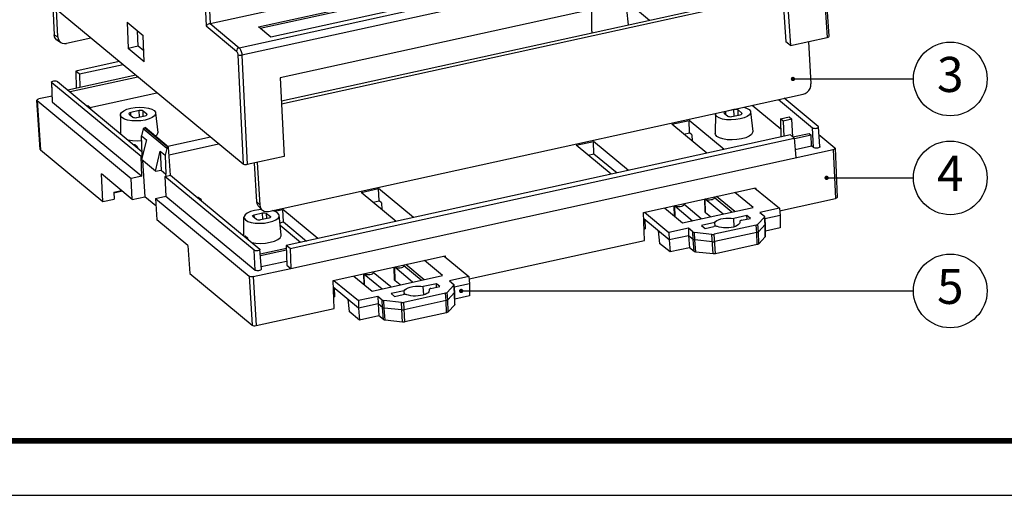
# Model space of a CAD drawing. Units: millimetres. Extents: x 657 to 1021, y -2623 to -2370.
# Drawn here: x 796 to 909, y -2623 to -2568 of the extents above; entities that cross this region are included whole.
import ezdxf
from ezdxf.enums import TextEntityAlignment as Align

# ---------------------------------------------------------------- set-up
doc = ezdxf.new("R2010")
doc.units = ezdxf.units.MM
doc.layers.add('from', color=7, linetype='Continuous')
doc.styles.get("Standard").update_dxf_attribs({"font": 'arial.ttf'})
doc.styles.add('TXT', font='txt.shx', dxfattribs={"bigfont": 'gbcbig.shx'})
doc.styles.add('宋体', font='SimSun.ttf')
doc.dimstyles.get("Standard").update_dxf_attribs({"dimtxt": 0.18, "dimasz": 0.18, "dimexe": 0.18, "dimexo": 0.0625, "dimgap": 0.09, "dimtad": 0, "dimtih": 1, "dimtoh": 1, "dimdec": 4, "dimzin": 0, "dimdsep": 46, "dimtxsty": 'Standard', "dimcen": 0.09, "dimadec": 0, "dimazin": 0, "dimtfac": 1, "dimtdec": 4, "dimtofl": 0, "dimtmove": 0, "dimatfit": 3, "dimfxl": 0, "dimtolj": 1, "dimtzin": 0, "dimarcsym": 0})

# ---------------------------------------------------------------- blocks, each defined once
blk = doc.blocks.new('TK-D')
at = {"layer": 'from'}
blk.add_lwpolyline([(-594.5, -413.12), (594.5, -413.12), (594.5, 413.12), (-594.5, 413.12)], close=True, dxfattribs=at)
at = {"layer": 'from', "const_width": 2.05}
blk.add_lwpolyline([(-574.01, -392.63), (-574.01, 392.63), (574.01, 392.63), (574.01, -392.63), (-574.01, -392.63)], dxfattribs=at)
at = {"layer": 'from', "color": 6, "style": '宋体', "width": 0.7}
blk.add_attdef('80001', text='', height=8.32, dxfattribs=at).set_placement((430.84, -344.43), align=Align.MIDDLE)
blk = doc.blocks.new('A$C463168FD')
at = {"color": 7, "linetype": 'Continuous'}
for p, q in [((30.15, 49.68), (125.2, 70.52)), ((28.67, 66.44), (29.51, 49.29)), ((34.94, 45.72), (129.99, 66.55)), ((38.12, 49.14), (121.59, 67.44)), ((38.39, 48.92), (121.6, 67.16)), ((29.33, 66.38), (30.15, 49.68)), ((130.45, 65.31), (35.39, 44.47)), ((123.63, 65.76), (40.15, 47.46)), ((130.45, 65.31), (131.69, 47.4)), ((131.99, 47.6), (130.74, 65.51)), ((124.73, 58.99), (41.7, 40.79)), ((124.05, 58.84), (124.89, 46.68)), ((124.73, 58.99), (125.62, 46.07)), ((35.61, 26.55), (0.73, 55.43)), ((41.88, 36.98), (124.31, 55.05)), ((41.91, 36.51), (124.34, 54.58)), ((4.29, 52.48), (4.51, 47.86)), ((5.1, 47.49), (4.88, 51.98)), ((99.01, 49.5), (98.73, 51.99)), ((100.14, 52.14), (102.43, 50.25)), ((92.93, 48.44), (92.94, 51.67)), ((16.5, 49.92), (19.15, 47.74)), ((16.5, 49.92), (16.69, 45.59)), ((29.51, 49.29), (34.5, 45.16)), ((30.15, 49.68), (34.94, 45.72)), ((40.15, 47.46), (38.12, 49.14)), ((4.51, 47.86), (5.1, 47.49)), ((10.55, 47.3), (6.54, 46.42)), ((18.33, 45.95), (18.22, 48.5)), ((19.33, 43.4), (19.15, 47.74)), ((125.62, 46.07), (131.69, 47.4)), ((5.03, 46.94), (5.61, 46.56)), ((18.33, 45.95), (16.69, 45.59)), ((19.33, 43.4), (16.69, 45.59)), ((19.26, 45.19), (18.33, 45.95)), ((125.62, 46.07), (124.89, 46.68)), ((128.58, 46.72), (128.99, 39.77)), ((34.73, 44.54), (35.61, 26.55)), ((35.39, 44.47), (36.26, 26.49)), ((15.21, 43.44), (8.05, 41.87)), ((15.83, 42.93), (8.67, 41.36)), ((17.93, 41.18), (6.77, 38.74)), ((18.27, 40.9), (7.11, 38.46)), ((8.67, 41.36), (8.05, 41.87)), ((8.05, 41.87), (8.12, 39.03)), ((8.67, 41.36), (8.74, 39.17)), ((41.7, 40.79), (42.33, 27.82)), ((4.07, 40.05), (4.09, 40.11)), ((4.07, 40.05), (4.19, 36.84)), ((18.79, 27.83), (4.12, 39.97)), ((4.24, 36.76), (4.12, 39.97)), ((5.04, 40.17), (18.94, 28.66)), ((4.16, 37.77), (1.97, 37.29)), ((10.35, 35.89), (21.4, 38.32)), ((39.75, 18.81), (127.7, 38.09)), ((130.19, 32.76), (124.58, 37.4)), ((1.72, 37.02), (1.67, 37.1)), ((2.21, 28.99), (1.67, 37.1)), ((1.72, 37.02), (17.16, 24.24)), ((1.72, 37.02), (2.25, 28.91)), ((4.24, 36.76), (18.91, 24.62)), ((10.04, 36.15), (9.93, 36.12)), ((10.49, 35.78), (10.04, 36.15)), ((10.38, 35.75), (10.49, 35.78)), ((10.49, 35.78), (10.5, 35.65)), ((119.34, 36.25), (124.02, 32.37)), ((123.66, 37.2), (129.27, 32.56)), ((15.4, 34.68), (15.39, 31.6)), ((16.81, 34.88), (16.85, 34.81)), ((16.85, 34.81), (17.46, 34.31)), ((18.47, 35.38), (17.1, 35.08)), ((17.14, 34.57), (17.1, 35.08)), ((18.12, 34.24), (19.49, 34.54)), ((18.52, 34.32), (18.47, 35.38)), ((19.74, 34.81), (19.13, 35.31)), ((19.17, 34.47), (19.13, 35.31)), ((19.75, 34.65), (19.74, 34.81)), ((19.78, 34.73), (19.74, 34.81)), ((21.19, 34.99), (21.55, 31.78)), ((113.27, 34.85), (113.26, 31.62)), ((113.27, 34.85), (113.28, 34.92)), ((114.68, 35.05), (114.72, 34.98)), ((114.72, 34.98), (115.33, 34.48)), ((116.34, 35.55), (114.97, 35.25)), ((115.02, 34.74), (114.97, 35.25)), ((115.99, 34.41), (117.36, 34.71)), ((116.39, 34.5), (116.34, 35.55)), ((117.04, 34.64), (117, 35.48)), ((117.61, 34.98), (117, 35.48)), ((117.62, 34.82), (117.61, 34.98)), ((117.66, 34.9), (117.61, 34.98)), ((119.06, 35.16), (119.42, 31.95)), ((123.97, 34.01), (125.42, 34.33)), ((125.42, 34.33), (125.86, 33.96)), ((19.35, 32.57), (19.46, 32.59)), ((23.23, 29.37), (19.35, 32.57)), ((23.33, 29.39), (19.46, 32.59)), ((106.09, 33.14), (108.95, 33.76)), ((111.87, 28.36), (106.09, 33.14)), ((109.04, 31.72), (108.95, 33.76)), ((114.72, 28.98), (108.95, 33.76)), ((123.97, 34.01), (124.06, 31.03)), ((124.42, 33.64), (123.97, 34.01)), ((125.86, 33.96), (124.42, 33.64)), ((124.42, 33.64), (124.53, 31.13)), ((126.02, 31.06), (125.86, 33.96)), ((129.44, 29.31), (129.27, 32.56)), ((130.46, 29.45), (130.23, 32.69)), ((19.14, 32.36), (18.87, 31.25)), ((18.96, 28.19), (18.87, 31.25)), ((18.87, 31.25), (19.68, 30.58)), ((23.02, 29.16), (19.14, 32.36)), ((30.23, 31), (23.23, 29.47)), ((125.63, 31.37), (42.69, 13.19)), ((43.31, 12.68), (126.25, 30.86)), ((108.07, 31.5), (109.04, 31.72)), ((109.43, 31.39), (109.04, 31.72)), ((109.43, 31.39), (109.48, 30.33)), ((126.25, 30.86), (125.63, 31.37)), ((126.04, 31.04), (128.68, 31.62)), ((126.25, 30.86), (126.52, 27.65)), ((129.02, 31.34), (126.28, 30.74)), ((128.68, 31.62), (129.02, 31.34)), ((129.11, 29.58), (129.02, 31.34)), ((130.32, 31.43), (132.94, 29.27)), ((17.77, 29.75), (17.66, 29.73)), ((18.21, 29.38), (17.77, 29.75)), ((18.1, 29.36), (18.21, 29.38)), ((18.21, 29.38), (18.22, 29.26)), ((19.68, 30.58), (18.88, 27.32)), ((23.23, 29.37), (23.13, 29.32)), ((23.23, 29.37), (23.33, 29.39)), ((23.65, 24.77), (23.33, 29.39)), ((23.42, 28.12), (31.56, 29.9)), ((90.36, 29.69), (93.21, 30.31)), ((96.13, 24.91), (90.36, 29.69)), ((93.3, 28.27), (93.21, 30.31)), ((98.98, 25.53), (93.21, 30.31)), ((126.41, 28.99), (129.11, 29.58)), ((129.44, 29.31), (129.11, 29.58)), ((132.98, 29.19), (132.94, 29.27)), ((132.98, 29.19), (133.31, 21.11)), ((2.21, 28.99), (2.25, 28.91)), ((2.25, 28.91), (12.52, 20.41)), ((18.79, 27.83), (18.98, 27.87)), ((18.91, 24.62), (18.79, 27.83)), ((18.99, 27.76), (18.96, 28.19)), ((18.96, 28.19), (19.07, 28.1)), ((21.19, 25.4), (21.95, 28.7)), ((21.95, 28.7), (22.09, 25.6)), ((21.95, 28.7), (22.76, 28.03)), ((23.02, 29.16), (22.76, 28.03)), ((22.76, 28.03), (22.9, 24.93)), ((42.33, 27.82), (36.26, 26.49)), ((43.41, 9.43), (132.68, 29)), ((92.33, 28.05), (93.3, 28.27)), ((93.3, 28.27), (97.1, 25.12)), ((132.68, 29), (133.02, 20.91)), ((21.19, 25.4), (18.88, 27.32)), ((19.02, 27.2), (19.41, 21.22)), ((37.84, 20.39), (37.46, 26.75)), ((37.9, 26.84), (38.31, 19.89)), ((12.52, 20.41), (12.27, 24.98)), ((17.35, 20.77), (12.27, 24.98)), ((18.91, 24.62), (17.16, 24.24)), ((21.19, 25.4), (22.09, 25.6)), ((22.09, 25.6), (22.9, 24.93)), ((22.73, 24.56), (23.65, 24.77)), ((22.73, 24.56), (22.9, 21.32)), ((37.4, 12.42), (22.73, 24.56)), ((22.92, 24.61), (22.9, 24.93)), ((23.65, 24.77), (38.32, 12.62)), ((17.35, 20.77), (17.16, 24.24)), ((14.32, 21.96), (15.58, 22.23)), ((15.72, 22.12), (14.32, 21.81)), ((14.32, 21.96), (14.35, 20.81)), ((17.35, 20.77), (19.41, 21.22)), ((21.24, 19.7), (19.41, 21.22)), ((21.15, 20.93), (22.9, 21.32)), ((22.9, 21.32), (37.57, 9.17)), ((28.21, 21.11), (28.1, 21.08)), ((28.66, 20.74), (28.21, 21.11)), ((55.01, 21.94), (57.86, 22.56)), ((60.78, 17.16), (55.01, 21.94)), ((57.95, 20.52), (57.86, 22.56)), ((63.63, 17.78), (57.86, 22.56)), ((101.47, 18.63), (119.9, 22.67)), ((113.08, 21.18), (113.1, 21.01)), ((115.98, 18.68), (113.09, 21.07)), ((116.45, 18.78), (113.45, 21.26)), ((119.5, 19.45), (116.5, 21.93)), ((119.77, 22.64), (123.8, 19.31)), ((119.9, 22.67), (119.91, 22.53)), ((12.52, 20.41), (14.35, 20.81)), ((21.15, 20.93), (21.4, 17.42)), ((21.15, 20.93), (36.6, 8.15)), ((28.55, 20.71), (28.66, 20.74)), ((28.66, 20.74), (28.67, 20.61)), ((37.84, 20.39), (38.31, 19.89)), ((38.15, 19.63), (38.62, 19.13)), ((56.98, 20.31), (57.95, 20.52)), ((58.34, 20.19), (57.95, 20.52)), ((58.34, 20.19), (58.39, 19.14)), ((106.57, 17.98), (106.52, 19.74)), ((106.64, 17.92), (106.59, 19.71)), ((106.59, 19.71), (109.54, 17.26)), ((107.87, 16.9), (119.5, 19.45)), ((108.06, 20.08), (108.08, 19.91)), ((110.96, 17.58), (108.07, 19.97)), ((111.6, 18.71), (111.54, 20.84)), ((111.67, 18.59), (111.61, 20.81)), ((114.56, 18.36), (111.61, 20.81)), ((123.84, 18.9), (133.02, 20.91)), ((35.72, 14.78), (35.73, 17.85)), ((37.18, 17.98), (37.13, 18.06)), ((37.79, 17.48), (37.18, 17.98)), ((37.43, 18.25), (38.8, 18.55)), ((37.47, 17.74), (37.43, 18.25)), ((38.85, 17.5), (38.8, 18.55)), ((39.35, 18.54), (39.46, 18.48)), ((39.5, 17.64), (39.46, 18.48)), ((39.46, 18.48), (40.07, 17.98)), ((40.07, 17.83), (40.07, 17.98)), ((40.07, 17.98), (40.11, 17.9)), ((40.79, 18.82), (42.12, 19.11)), ((41.87, 14.95), (41.52, 18.16)), ((42.21, 17.07), (42.12, 19.11)), ((47.89, 14.33), (42.12, 19.11)), ((101.62, 14.03), (101.47, 18.63)), ((101.61, 18.66), (105.63, 15.33)), ((104.88, 19.38), (107.87, 16.9)), ((112.49, 17.91), (111.67, 18.59)), ((118.47, 18.12), (116.31, 17.65)), ((118.49, 17.54), (118.47, 18.12)), ((119.03, 17.65), (118.47, 18.12)), ((121.35, 17.85), (120.25, 16.68)), ((123.8, 19.31), (120.6, 18.61)), ((120.6, 18.61), (121.34, 18)), ((121.47, 16.66), (121.35, 17.85)), ((121.5, 16.73), (121.39, 17.93)), ((123.92, 18.11), (121.42, 17.56)), ((123.8, 19.31), (123.92, 18.11)), ((123.92, 18.11), (123.93, 16.09)), ((26.49, 13.21), (21.4, 17.42)), ((39.82, 17.71), (38.45, 17.41)), ((39.97, 17.76), (39.82, 17.71)), ((41.65, 16.95), (42.21, 17.07)), ((45.04, 13.71), (41.7, 16.47)), ((42.21, 17.07), (46.01, 13.92)), ((105.68, 14.11), (101.51, 17.56)), ((101.67, 17.42), (101.71, 15.95)), ((113.17, 16.96), (111.01, 16.48)), ((111.01, 16.48), (111.57, 16.02)), ((111.57, 16.02), (113.02, 16.34)), ((119.99, 16.56), (113.1, 15.05)), ((113.22, 16.36), (113.17, 16.96)), ((116.38, 16.28), (116.31, 17.65)), ((117.28, 17.14), (117.31, 17)), ((117.28, 17.12), (117.29, 16.9)), ((117.29, 17.12), (117.29, 16.91)), ((117.58, 17.34), (119.03, 17.65)), ((120.09, 15.35), (119.99, 16.56)), ((120.35, 15.47), (120.25, 16.68)), ((121.47, 16.66), (120.35, 15.47)), ((121.49, 14.63), (121.47, 16.66)), ((121.53, 14.7), (121.5, 16.73)), ((121.5, 16.73), (121.5, 16.73)), ((35.94, 14.71), (35.83, 14.69)), ((36.39, 14.34), (35.94, 14.71)), ((101.56, 15.92), (101.71, 15.95)), ((103.89, 15.59), (104.1, 13.55)), ((108.83, 16.03), (105.63, 15.33)), ((105.63, 15.33), (105.68, 14.11)), ((108.87, 14.81), (105.68, 14.11)), ((108.83, 16.03), (108.87, 14.81)), ((109.57, 15.42), (108.83, 16.03)), ((108.87, 14.81), (109.02, 12.83)), ((109.6, 14.21), (108.87, 14.81)), ((109.6, 14.21), (109.57, 15.42)), ((109.88, 14.12), (109.84, 15.33)), ((112.72, 15.03), (109.84, 15.33)), ((112.89, 11.82), (112.72, 15.03)), ((113.28, 11.84), (113.1, 15.05)), ((120.09, 15.35), (113.17, 13.84)), ((120.14, 13.35), (120.09, 15.35)), ((120.4, 13.47), (120.35, 15.47)), ((121.49, 14.63), (120.4, 13.47)), ((123.93, 16.09), (121.52, 15.57)), ((26.49, 13.21), (26.81, 8.59)), ((36.27, 14.32), (36.39, 14.34)), ((36.39, 14.34), (36.4, 14.22)), ((42.69, 13.19), (42.77, 9.97)), ((43.31, 12.68), (42.69, 13.19)), ((72.75, 7.7), (101.62, 14.03)), ((105.82, 12.13), (104.1, 13.55)), ((105.68, 14.11), (105.82, 12.13)), ((109.76, 12.21), (109.6, 14.21)), ((110.04, 12.12), (109.88, 14.12)), ((112.79, 13.81), (109.88, 14.12)), ((120.14, 13.35), (113.28, 11.84)), ((37.57, 9.17), (37.4, 12.42)), ((38.59, 9.31), (38.36, 12.55)), ((38.41, 11.84), (42.7, 12.78)), ((42.71, 12.42), (38.44, 11.49)), ((43.31, 12.68), (43.41, 9.43)), ((50.39, 7.44), (68.81, 11.48)), ((68.68, 11.45), (72.71, 8.11)), ((68.81, 11.48), (68.82, 11.33)), ((109.02, 12.83), (105.82, 12.13)), ((109.76, 12.21), (109.02, 12.83)), ((112.89, 11.82), (110.04, 12.12)), ((38.56, 9.74), (42.75, 10.65)), ((42.77, 9.97), (43.41, 9.43)), ((61.99, 9.98), (62.01, 9.81)), ((64.89, 7.48), (62, 9.87)), ((65.36, 7.58), (62.36, 10.06)), ((68.41, 8.25), (65.41, 10.73)), ((26.81, 8.59), (37.07, 0.09)), ((36.6, 8.15), (37.07, 0.09)), ((37.26, 8.08), (43.41, 9.43)), ((53.79, 8.18), (56.79, 5.7)), ((55.48, 6.78), (55.44, 8.54)), ((55.55, 6.72), (55.5, 8.51)), ((55.5, 8.51), (58.46, 6.07)), ((56.79, 5.7), (68.41, 8.25)), ((56.98, 8.88), (56.99, 8.71)), ((59.88, 6.38), (56.98, 8.77)), ((60.51, 7.52), (60.45, 9.64)), ((60.58, 7.39), (60.52, 9.61)), ((63.47, 7.17), (60.52, 9.61)), ((72.71, 8.11), (69.52, 7.41)), ((72.71, 8.11), (72.83, 6.91)), ((37.26, 8.08), (37.73, 0.03)), ((50.54, 2.83), (50.39, 7.44)), ((50.52, 7.47), (54.55, 4.13)), ((61.4, 6.71), (60.58, 7.39)), ((67.38, 6.92), (65.22, 6.45)), ((67.41, 6.34), (67.38, 6.92)), ((67.95, 6.46), (67.38, 6.92)), ((70.27, 6.65), (69.16, 5.48)), ((69.52, 7.41), (70.26, 6.8)), ((70.38, 5.46), (70.27, 6.65)), ((70.41, 5.54), (70.3, 6.73)), ((72.83, 6.91), (70.33, 6.36)), ((72.83, 6.91), (72.84, 4.9)), ((54.59, 2.91), (50.42, 6.36)), ((50.58, 6.23), (50.63, 4.75)), ((62.08, 5.76), (59.92, 5.29)), ((59.92, 5.29), (60.48, 4.82)), ((60.48, 4.82), (61.93, 5.14)), ((68.9, 5.36), (62.01, 3.85)), ((62.13, 5.16), (62.08, 5.76)), ((65.29, 5.08), (65.22, 6.45)), ((66.19, 5.94), (66.22, 5.81)), ((66.2, 5.92), (66.2, 5.7)), ((66.2, 5.92), (66.2, 5.72)), ((66.49, 6.14), (67.95, 6.46)), ((69, 4.15), (68.9, 5.36)), ((69.26, 4.27), (69.16, 5.48)), ((70.38, 5.46), (69.26, 4.27)), ((70.41, 3.43), (70.38, 5.46)), ((70.41, 5.53), (70.41, 5.54)), ((70.44, 3.5), (70.41, 5.53)), ((72.84, 4.9), (70.43, 4.37)), ((50.47, 4.72), (50.63, 4.75)), ((52.8, 4.39), (53.01, 2.36)), ((57.74, 4.83), (54.55, 4.13)), ((54.55, 4.13), (54.59, 2.91)), ((57.78, 3.61), (54.59, 2.91)), ((57.74, 4.83), (57.78, 3.61)), ((58.48, 4.22), (57.74, 4.83)), ((57.78, 3.61), (57.93, 1.63)), ((58.51, 3.01), (57.78, 3.61)), ((58.51, 3.01), (58.48, 4.22)), ((58.79, 2.92), (58.76, 4.13)), ((61.63, 3.83), (58.76, 4.13)), ((61.81, 0.62), (61.63, 3.83)), ((62.19, 0.65), (62.01, 3.85)), ((69, 4.15), (62.08, 2.64)), ((69.05, 2.15), (69, 4.15)), ((69.31, 2.27), (69.26, 4.27)), ((70.41, 3.43), (69.31, 2.27)), ((37.73, 0.03), (50.54, 2.83)), ((54.74, 0.93), (53.01, 2.36)), ((54.59, 2.91), (54.74, 0.93)), ((57.93, 1.63), (54.74, 0.93)), ((58.68, 1.01), (57.93, 1.63)), ((58.68, 1.01), (58.51, 3.01)), ((58.95, 0.92), (58.79, 2.92)), ((61.7, 2.62), (58.79, 2.92)), ((69.05, 2.15), (62.19, 0.65)), ((61.81, 0.62), (58.95, 0.92))]:
    blk.add_line(p, q, dxfattribs=at)
for points in [[(30.15, 49.68), (29.99, 49.64), (29.85, 49.57), (29.73, 49.5), (29.64, 49.43), (29.56, 49.36), (29.51, 49.29)], [(5.03, 46.94), (4.96, 46.98), (4.73, 47.22), (4.58, 47.52), (4.51, 47.86)], [(5.1, 47.49), (5.17, 47.14), (5.32, 46.84), (5.55, 46.61), (5.61, 46.56)], [(92.93, 48.45), (92.97, 48.26), (93.03, 48.19)], [(131.69, 47.4), (131.85, 47.45), (131.95, 47.52), (131.99, 47.6)], [(5.61, 46.56), (5.84, 46.45), (6.18, 46.39), (6.54, 46.42)], [(34.94, 45.72), (34.76, 45.64), (34.62, 45.51), (34.53, 45.34), (34.5, 45.16)], [(34.94, 45.72), (35.06, 45.57), (35.18, 45.35), (35.28, 45.07), (35.35, 44.77), (35.39, 44.47)], [(34.5, 45.16), (34.57, 45.09), (34.63, 44.98), (34.68, 44.84), (34.71, 44.69), (34.73, 44.54)], [(35.39, 44.47), (35.2, 44.45), (35, 44.45), (34.84, 44.48), (34.73, 44.54)], [(4.12, 39.97), (4.07, 40.04), (4.07, 40.05)], [(4.09, 40.11), (4.17, 40.17), (4.3, 40.22), (4.46, 40.26), (4.64, 40.27), (4.8, 40.26), (4.94, 40.22), (5.04, 40.17)], [(127.7, 38.09), (128.05, 38.21), (128.38, 38.42), (128.65, 38.7), (128.85, 39.04), (128.96, 39.4), (128.99, 39.77)], [(1.67, 37.1), (1.71, 37.17), (1.81, 37.24), (1.97, 37.29)], [(4.19, 36.84), (4.19, 36.83), (4.24, 36.76)], [(15.4, 34.68), (15.42, 34.79), (15.59, 35.09), (15.95, 35.36), (16.47, 35.6), (17.12, 35.78), (17.84, 35.9), (18.6, 35.94), (19.33, 35.91), (20, 35.8), (20.55, 35.62), (20.94, 35.39)], [(117.94, 35.95), (118.42, 35.79), (118.81, 35.56)], [(15.65, 34.23), (15.44, 34.5), (15.4, 34.68)], [(21.19, 34.99), (21.18, 34.82), (21, 34.53), (20.64, 34.25), (20.12, 34.02), (19.48, 33.83), (18.75, 33.71), (17.99, 33.67), (17.26, 33.71), (16.59, 33.82), (16.05, 33.99), (15.65, 34.23)], [(17.1, 35.08), (16.94, 35.03), (16.84, 34.96), (16.81, 34.88)], [(17.46, 34.31), (17.57, 34.25), (17.74, 34.22), (17.93, 34.21), (18.12, 34.24)], [(19.13, 35.31), (19.02, 35.37), (18.85, 35.4), (18.66, 35.4), (18.47, 35.38)], [(19.49, 34.54), (19.65, 34.59), (19.75, 34.66), (19.78, 34.73)], [(20.94, 35.39), (21.16, 35.12), (21.19, 34.99)], [(113.52, 34.4), (113.31, 34.67), (113.27, 34.85)], [(119.06, 35.16), (119.05, 34.99), (118.87, 34.7), (118.51, 34.42), (117.99, 34.19), (117.35, 34), (116.62, 33.89), (115.87, 33.84), (115.13, 33.88), (114.47, 33.99), (113.92, 34.17), (113.52, 34.4)], [(114.97, 35.25), (114.82, 35.2), (114.71, 35.13), (114.68, 35.05)], [(115.33, 34.48), (115.44, 34.42), (115.61, 34.39), (115.8, 34.38), (115.99, 34.41)], [(117, 35.48), (116.89, 35.54), (116.73, 35.57), (116.53, 35.58), (116.34, 35.55)], [(117.36, 34.71), (117.52, 34.76), (117.62, 34.83), (117.66, 34.9)], [(118.81, 35.56), (119.03, 35.29), (119.06, 35.16)], [(19.14, 32.36), (19.19, 32.46), (19.26, 32.53), (19.35, 32.57)], [(129.27, 32.56), (129.36, 32.51), (129.51, 32.47), (129.68, 32.46), (129.86, 32.48), (130.01, 32.51), (130.14, 32.56), (130.21, 32.63), (130.23, 32.69)], [(130.23, 32.69), (130.23, 32.7), (130.19, 32.76)], [(21.55, 31.78), (21.53, 31.6), (21.35, 31.29), (21.18, 31.16)], [(113.53, 31.14), (113.3, 31.43), (113.26, 31.62)], [(119.42, 31.95), (119.4, 31.77), (119.22, 31.46), (118.83, 31.17), (118.28, 30.92), (117.59, 30.72), (116.82, 30.6), (116.02, 30.55), (115.24, 30.59), (114.53, 30.71), (113.95, 30.89), (113.53, 31.14)], [(18.89, 30.42), (18.15, 30.38), (17.37, 30.42), (16.69, 30.53)], [(23.13, 29.32), (23.06, 29.25), (23.02, 29.16)], [(130.46, 29.45), (130.44, 29.38), (130.35, 29.31), (130.22, 29.26), (130.05, 29.22), (129.86, 29.21), (129.69, 29.22), (129.54, 29.26), (129.44, 29.31)], [(132.68, 29), (132.84, 29.05), (132.95, 29.12), (132.98, 29.19)], [(36.26, 26.49), (36.07, 26.46), (35.88, 26.46), (35.72, 26.5), (35.61, 26.55)], [(133.31, 21.11), (133.28, 21.03), (133.18, 20.96), (133.02, 20.91)], [(38.15, 19.63), (38.06, 19.74), (37.9, 20.04), (37.84, 20.39)], [(38.31, 19.89), (38.37, 19.54), (38.53, 19.24), (38.62, 19.13)], [(108.08, 19.91), (108.07, 19.85), (108.01, 19.77), (107.88, 19.69), (107.72, 19.63), (107.51, 19.58), (107.29, 19.56), (107.07, 19.56), (106.87, 19.59), (106.71, 19.64), (106.59, 19.71)], [(113.1, 21.01), (113.09, 20.95), (113.02, 20.87), (112.9, 20.79), (112.73, 20.73), (112.53, 20.68), (112.31, 20.66), (112.09, 20.66), (111.89, 20.69), (111.73, 20.74), (111.61, 20.81)], [(38.62, 19.1), (38.17, 19.07), (37.44, 18.96), (36.8, 18.77), (36.28, 18.54), (35.92, 18.26), (35.74, 17.97), (35.73, 17.85)], [(35.73, 17.85), (35.76, 17.67), (35.98, 17.4)], [(35.98, 17.4), (36.37, 17.17), (36.92, 16.99), (37.59, 16.88), (38.32, 16.85), (39.08, 16.89), (39.8, 17.01), (40.45, 17.19), (40.97, 17.43), (41.33, 17.7), (41.5, 18), (41.52, 18.16)], [(37.13, 18.06), (37.17, 18.13), (37.27, 18.2), (37.43, 18.25)], [(38.62, 19.13), (38.76, 19), (39.06, 18.84), (39.4, 18.78), (39.75, 18.81)], [(38.8, 18.55), (38.99, 18.58), (39.18, 18.57), (39.35, 18.54)], [(40.11, 17.9), (40.08, 17.83), (39.97, 17.76)], [(41.27, 18.56), (40.87, 18.79), (40.4, 18.95)], [(41.52, 18.16), (41.48, 18.29), (41.27, 18.56)], [(111.67, 18.59), (111.61, 18.67), (111.6, 18.71)], [(121.39, 17.93), (121.38, 17.95), (121.34, 18)], [(121.35, 17.85), (121.39, 17.9), (121.39, 17.93)], [(38.45, 17.41), (38.26, 17.39), (38.06, 17.39), (37.9, 17.42), (37.79, 17.48)], [(113.61, 16.31), (113.52, 16.34), (113.4, 16.36), (113.28, 16.36), (113.14, 16.36), (113.02, 16.34)], [(113.17, 16.96), (113.3, 17.13), (113.52, 17.29), (113.81, 17.44), (114.17, 17.56), (114.58, 17.65), (115.02, 17.7), (115.47, 17.72), (115.9, 17.7), (116.31, 17.65)], [(117.31, 17), (117.31, 16.95), (117.25, 16.79), (117.1, 16.63), (116.88, 16.48), (116.6, 16.35), (116.26, 16.24), (115.88, 16.16), (115.47, 16.1), (115.05, 16.08), (114.64, 16.09), (114.26, 16.14), (113.91, 16.21), (113.61, 16.31)], [(117.58, 17.34), (117.47, 17.3), (117.38, 17.26), (117.32, 17.22), (117.29, 17.17), (117.28, 17.14)], [(119.99, 16.56), (120.1, 16.59), (120.19, 16.63), (120.25, 16.68)], [(121.47, 16.66), (121.5, 16.71), (121.5, 16.73)], [(37.02, 13.7), (37.69, 13.59), (38.48, 13.55), (39.28, 13.6), (40.05, 13.72), (40.74, 13.92), (41.29, 14.17), (41.67, 14.46), (41.86, 14.78), (41.87, 14.95)], [(109.57, 15.42), (109.64, 15.38), (109.73, 15.35), (109.84, 15.33)], [(112.72, 15.03), (112.85, 15.02), (112.98, 15.03), (113.1, 15.05)], [(120.09, 15.35), (120.2, 15.38), (120.29, 15.43), (120.35, 15.47)], [(121.53, 14.7), (121.52, 14.68), (121.49, 14.63)], [(109.6, 14.21), (109.67, 14.17), (109.76, 14.13), (109.88, 14.12)], [(112.79, 13.81), (112.91, 13.81), (113.04, 13.82), (113.17, 13.84)], [(120.4, 13.47), (120.34, 13.42), (120.25, 13.38), (120.14, 13.35)], [(38.36, 12.55), (38.34, 12.49), (38.26, 12.42), (38.14, 12.37), (37.98, 12.34), (37.8, 12.33), (37.63, 12.34), (37.49, 12.37), (37.4, 12.42)], [(38.32, 12.62), (38.36, 12.56), (38.36, 12.55)], [(110.04, 12.12), (109.93, 12.14), (109.83, 12.17), (109.76, 12.21)], [(113.28, 11.84), (113.15, 11.82), (113.02, 11.82), (112.89, 11.82)], [(62.01, 9.81), (62, 9.76), (61.93, 9.67), (61.81, 9.59), (61.65, 9.53), (61.44, 9.48), (61.22, 9.46), (61, 9.47), (60.8, 9.49), (60.64, 9.54), (60.52, 9.61)], [(37.26, 8.08), (37.07, 8.06), (36.87, 8.06), (36.71, 8.09), (36.6, 8.15)], [(37.57, 9.17), (37.67, 9.12), (37.83, 9.08), (38.01, 9.07), (38.19, 9.09), (38.36, 9.12), (38.49, 9.18), (38.57, 9.25), (38.59, 9.31)], [(56.99, 8.71), (56.98, 8.66), (56.92, 8.57), (56.79, 8.49), (56.63, 8.43), (56.42, 8.38), (56.21, 8.36), (55.99, 8.37), (55.79, 8.39), (55.62, 8.44), (55.5, 8.51)], [(60.58, 7.39), (60.52, 7.47), (60.51, 7.52)], [(62.08, 5.76), (62.21, 5.93), (62.43, 6.09), (62.72, 6.24), (63.08, 6.36), (63.49, 6.45), (63.93, 6.5), (64.38, 6.52), (64.81, 6.5), (65.22, 6.45)], [(70.3, 6.73), (70.29, 6.75), (70.26, 6.8)], [(70.27, 6.65), (70.3, 6.7), (70.3, 6.73)], [(62.52, 5.11), (62.43, 5.14), (62.31, 5.16), (62.19, 5.17), (62.06, 5.16), (61.93, 5.14)], [(66.22, 5.81), (66.22, 5.76), (66.16, 5.59), (66.01, 5.43), (65.8, 5.29), (65.51, 5.15), (65.17, 5.04), (64.79, 4.96), (64.38, 4.91), (63.97, 4.88), (63.55, 4.89), (63.17, 4.94), (62.82, 5.01), (62.52, 5.11)], [(66.49, 6.14), (66.38, 6.11), (66.29, 6.07), (66.23, 6.02), (66.2, 5.97), (66.19, 5.94)], [(68.9, 5.36), (69.01, 5.39), (69.1, 5.43), (69.16, 5.48)], [(70.38, 5.46), (70.41, 5.51), (70.41, 5.53)], [(58.48, 4.22), (58.55, 4.18), (58.64, 4.15), (58.76, 4.13)], [(61.63, 3.83), (61.76, 3.83), (61.89, 3.83), (62.01, 3.85)], [(69, 4.15), (69.11, 4.19), (69.2, 4.23), (69.26, 4.27)], [(70.44, 3.5), (70.44, 3.48), (70.41, 3.43)], [(58.51, 3.01), (58.58, 2.97), (58.67, 2.94), (58.79, 2.92)], [(61.7, 2.62), (61.82, 2.61), (61.96, 2.62), (62.08, 2.64)], [(69.31, 2.27), (69.25, 2.22), (69.16, 2.18), (69.05, 2.15)], [(37.07, 0.09), (37.18, 0.04), (37.35, 0), (37.54, 0), (37.73, 0.03)], [(58.95, 0.92), (58.84, 0.94), (58.74, 0.97), (58.68, 1.01)], [(62.19, 0.65), (62.06, 0.62), (61.93, 0.62), (61.81, 0.62)]]:
    blk.add_lwpolyline(points, dxfattribs=at)

msp = doc.modelspace()

# ---------------------------------------------------------------- linework, layer by layer
at = {"layer": 'from', "color": 4}
for centre in [(902.731, -2574.933), (902.731, -2586.313), (902.731, -2599.328)]:
    msp.add_circle(centre, 4.24, dxfattribs=at)

# ---------------------------------------------------------------- block references
for name, p, xscale, yscale, zscale in [('TK-D', (839.154, -2496.407), 0.3060632689225713, 0.3060632689221165, 0.3060632689217772), ('A$C463168FD', (796.389, -2603.338), 0.7, 0.7, 0.7)]:
    msp.add_blockref(name, p, dxfattribs=dict(xscale=xscale, yscale=yscale, zscale=zscale))

# ---------------------------------------------------------------- texts
at = {"layer": 'from', "color": 6, "style": 'TXT'}
for s, p in [('3', (902.731, -2574.933)), ('4', (902.731, -2586.313)), ('5', (902.731, -2599.328))]:
    msp.add_text(s, height=4.038, dxfattribs=at).set_placement(p, align=Align.MIDDLE)

# ---------------------------------------------------------------- leaders
at = {"layer": 'from', "color": 4}
for points in [[(884.617, -2574.933), (898.491, -2574.933)], [(888.488, -2586.313), (898.491, -2586.313)], [(846.412, -2599.328), (898.491, -2599.328)]]:
    msp.add_leader(points, dimstyle='Standard', override={"dimasz": 2, "dimldrblk": 'DotSmall'}, dxfattribs=at)

doc.saveas('drawing.dxf')
